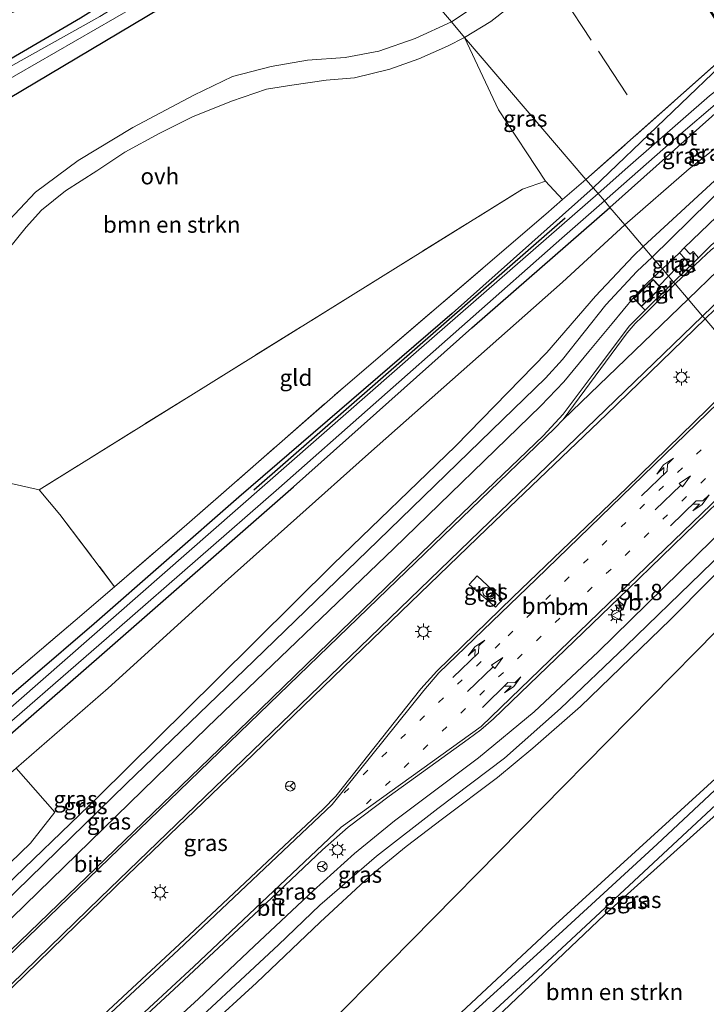
# Model space of a CAD drawing. Units: metres. Extents: x 249997 to 260010, y 477184 to 479800.
# Drawn here: x 253809 to 253914, y 477581 to 477731 of the extents above; entities that cross this region are included whole.
import ezdxf
from ezdxf.enums import TextEntityAlignment as Align

# ---------------------------------------------------------------- set-up
doc = ezdxf.new("R2010")
doc.units = ezdxf.units.M
doc.linetypes.add('IE-TERREINAFSCHEIDING', pattern=[10, 8, -2])
doc.linetypes.add('VW-1-3_STREEP', pattern=[4, 1, -3])
doc.layers.get('0').update_dxf_attribs({"lineweight": 25})
for name, color, linetype, lineweight in [('B-ME-AM-KILOMETR-S-B1', 7, 'Continuous', 18), ('B-ME-GR-BOMENSTRUIKEN-GV-B6', 93, 'Continuous', 18), ('B-ME-GW-KRUINLIJN-L-B1', 93, 'Continuous', 18), ('B-ME-GW-TEENLIJN-L-B1', 93, 'Continuous', 18), ('B-ME-IE-GRASLAND-GV-B6', 93, 'Continuous', 18), ('B-ME-IE-GRONDWERKLIJN-GROND_INGERICHT-GV-B6', 253, 'Continuous', 18), ('B-ME-IE-HULPGEOMETRIE-L-B1', 53, 'Continuous', 18), ('B-ME-IE-INRICHTINGSELEMENT-GV-B6', 253, 'Continuous', 18), ('B-ME-IE-INRICHTINGSELEMENT-S-B1', 253, 'Continuous', 18), ('B-ME-IE-MEUBILAIR_WEGMEUBILAIR-LICHTMAST-S-B1', 8, 'Continuous', 18), ('B-ME-IE-TERREINAFSCHEIDING-DOORGANG-L-B1', 8, 'IE-TERREINAFSCHEIDING-KUNSTMATIG-OPEN', 18), ('B-ME-IE-TERREINAFSCHEIDING-RASTERHEKWERK-L-B1', 8, 'IE-TERREINAFSCHEIDING', 18), ('B-ME-KG-KADASTRAAL-DAKRAND-L-B1', 13, 'Continuous', 18), ('B-ME-OG-WATER-GV-B6', 153, 'Continuous', 18), ('B-ME-VH-VERH_SOORT-BITUMEN-GV-B6', 8, 'IE-TERREINAFSCHEIDING-NATUURLIJK-HOUTWAL', 18), ('B-ME-VH-VERH_SOORT-ONVERHARD-GV-B6', 8, 'Continuous', 18), ('B-ME-VH-VERH_SOORT-TEGELS-GV-B6', 8, 'Continuous', 18), ('B-ME-VW-MARKERING-13STREEP-045-L-B1', 255, 'VW-1-3_STREEP', 18), ('B-ME-VW-MARKERING-PIJLLI750-S-B1', 7, 'Continuous', 18), ('B-ME-VW-MARKERING-PIJLRD750-S-B1', 7, 'Continuous', 18), ('B-ME-VW-MARKERING-PIJLRE750-S-B1', 7, 'Continuous', 18), ('B-ME-VW-MARKERING-STREEP-015-L-B1', 7, 'Continuous', 18), ('B-ME-VW-MEUBILAIR_WEGMEUBILAIR-RONA-S-B1', 8, 'Continuous', 18), ('B-ME-VW-MEUBILAIR_WEGMEUBILAIR-VERKEERSBORD-S-B1', 8, 'Continuous', 18)]:
    doc.layers.add(name, color=color, linetype=linetype, lineweight=lineweight)
doc.layers.add('B-ME-GR-BOMENRIJ-L-B1', color=10, linetype='Continuous')
doc.layers.add('B-ME-GW-INSTEEKWATERGANG-L-B1', color=10, linetype='Continuous')
doc.styles.add('NLCS-ISO', font='NLCS-ISO.TTF')
doc.linetypes.add('IE-TERREINAFSCHEIDING-KUNSTMATIG-OPEN', pattern='A,7,-1.5,[67,NLCS.SHX,S=0.75,R=0,X=0,Y=0],-1.5', length=10)
doc.linetypes.add('IE-TERREINAFSCHEIDING-NATUURLIJK-HOUTWAL', pattern='A,7,-1.5,[67,NLCS.SHX,S=0.75,R=45,X=0,Y=0],-1.5,7,-1.5,[70,NLCS.SHX,S=0.75,R=0,X=0,Y=0],-1.5', length=20)

# ---------------------------------------------------------------- blocks, each defined once
blk = doc.blocks.new('hecto')
for p, q in [((0, 0.625), (-0.625, 0)), ((0, -0.625), (0, 0.625)), ((-0.625, 0), (0.625, 0)), ((0.625, 0), (0, -0.625))]:
    blk.add_line(p, q)
blk = doc.blocks.new('pijll')
for p, q in [((0, 0, 0.1), (5.45, 0, 0.1)), ((5.7, 1.05, 0.1), (4, 0.75, 0.1)), ((4, 0.75, 0.1), (5.45, 0.75, 0.1)), ((5.45, 0.75, 0.1), (4.7, 0, 0.1)), ((6.2, 0.75, 0.1), (5.45, 0, 0.1)), ((7.5, 0.75, 0.1), (5.7, 1.05, 0.1)), ((7.5, 0.75, 0.1), (6.2, 0.75, 0.1))]:
    blk.add_line(p, q)
blk = doc.blocks.new('pijl')
for p, q in [((0, 0, 0.1), (5.45, 0, 0.1)), ((7.5, 0, 0.1), (5.45, 0.375, 0.1)), ((5.45, 0.375, 0.1), (5.45, -0.375, 0.1)), ((5.45, -0.375, 0.1), (7.5, 0, 0.1))]:
    blk.add_line(p, q)
blk = doc.blocks.new('pijlr')
for p, q in [((0, 0, 0.1), (5.45, 0, 0.1)), ((5.45, -0.75, 0.1), (4.7, 0, 0.1)), ((6.2, -0.75, 0.1), (5.45, 0, 0.1)), ((4, -0.75, 0.1), (5.45, -0.75, 0.1)), ((5.7, -1.05, 0.1), (4, -0.75, 0.1)), ((7.5, -0.75, 0.1), (5.7, -1.05, 0.1)), ((7.5, -0.75, 0.1), (6.2, -0.75, 0.1))]:
    blk.add_line(p, q)
blk = doc.blocks.new('dtb')
blk.add_circle((0, 0), 0.75)
blk = doc.blocks.new('lantaarnpaal')
for p, q in [((-0.75, 0), (-1.25, 0)), ((-0.88, 0.88), (-0.53, 0.53)), ((0, 0.75), (0, 1.25)), ((0.53, 0.53), (0.88, 0.88)), ((0.75, 0), (1.25, 0)), ((-0.53, -0.53), (-0.88, -0.88)), ((0, -0.75), (0, -1.25)), ((0.53, -0.53), (0.88, -0.88))]:
    blk.add_line(p, q)
blk.add_circle((0, 0), 0.75)
blk = doc.blocks.new('verkeersbord')
for p, q in [((0, 0.75), (-0.75, -0.625)), ((0.75, -0.625), (0, 0.75)), ((-0.75, -0.625), (0.75, -0.625))]:
    blk.add_line(p, q)
blk = doc.blocks.new('wegwijzer')
for q in [(-0.53, -0.53), (0, 0.75), (0.53, -0.53)]:
    blk.add_line((0, 0), q)
blk.add_circle((0, 0), 0.75)

msp = doc.modelspace()

# ---------------------------------------------------------------- linework, layer by layer
at = {"layer": 'B-ME-GR-BOMENRIJ-L-B1'}
msp.add_line((253844.484, 477659.441, 21.571), (253892.079, 477701.019, 21.691), dxfattribs=at)
at = {"layer": 'B-ME-GR-BOMENSTRUIKEN-GV-B6'}
for points in [[(253874.694, 477730.965, 22.422), (253858.625, 477749.78, 21.922), (253865.417, 477753.946, 21.938), (253869.711, 477756.601, 22.085), (253874.082, 477758.475, 22.166), (253880.766, 477760.19, 22.334), (253881.579, 477761.19, 22.358), (253882.143, 477761.222, 22.416), (253882.851, 477760.973, 22.443), (253883.022, 477760.528, 22.452), (253883.991, 477758.359, 22.449), (253884.882, 477755.671, 22.44), (253885.834, 477752.253, 22.47), (253886.016, 477748.882, 22.464), (253885.351, 477744.166, 22.422), (253884.456, 477741.608, 22.422), (253883.46, 477739.259, 22.473), (253881.613, 477737.014, 22.503), (253879.568, 477734.781, 22.461), (253877.414, 477732.758, 22.428), (253874.694, 477730.965, 22.422)], [(253709.731, 477555.111, 22.042), (253699.539, 477597.447, 22), (253689.898, 477640.355, 21.682), (253687.927, 477650.635, 22.003), (253739.097, 477679.875, 21.922), (253764.61, 477694.068, 21.922), (253838.555, 477738.105, 21.922), (253858.625, 477749.78, 21.922), (253874.694, 477730.965, 22.422)], [(253874.694, 477730.965, 22.422), (253869.119, 477728.427, 22.366), (253863.596, 477726.506, 22.318), (253858.42, 477725.543, 22.351), (253852.706, 477725.118, 22.381), (253847.114, 477724.158, 22.345), (253841.198, 477722.612, 22.342), (253835.314, 477719.771, 22.399), (253825.952, 477714.829, 22.45), (253817.596, 477709.788, 22.345), (253811.079, 477704.95, 22.324), (253806.303, 477699.837, 22.348)], [(253806.92, 477696.153, 22.399), (253809.68, 477699.581, 22.378), (253812.035, 477702.197, 22.327), (253815.66, 477705.147, 22.333), (253820.454, 477708.188, 22.378), (253824.765, 477711.054, 22.399), (253830.008, 477713.907, 22.459), (253835.102, 477716.472, 22.468), (253841.084, 477718.844, 22.42), (253846.39, 477720.703, 22.387), (253850.267, 477721.281, 22.372), (253855.559, 477722.069, 22.411), (253859.882, 477722.43, 22.423), (253865.268, 477723.727, 22.423), (253869.681, 477725.351, 22.441), (253874.103, 477727.261, 22.525), (253876.706, 477728.609, 22.587), (253881.909, 477717.532, 22.534), (253889.05, 477706.633, 22.303), (253885.56, 477705.411, 22.192), (253811.666, 477659.447, 22.273)], [(253811.666, 477659.447, 22.273), (253807.374, 477660.371, 22.288)], [(253837.088, 477576.922, 26.449), (253844.888, 477584.062, 26.212), (253854.619, 477593.296, 25.849), (253862.086, 477600.248, 25.684), (253867.764, 477604.863, 25.51), (253873.331, 477609.101, 25.372), (253881.757, 477615.442, 25.141), (253887.154, 477619.94, 25.066), (253894.397, 477626.274, 24.844), (253908.202, 477639.594, 24.481), (253925.961, 477657.537, 24.1), (253929.88, 477653.277, 22.195), (253918.554, 477641.283, 22.276), (253851.942, 477573.602, 22.303)], [(253811.328, 477534.321, 22.318), (253814.095, 477536.186, 22.336), (253816.893, 477539.17, 22.303), (253851.942, 477573.602, 22.303), (253918.554, 477641.283, 22.276), (253929.88, 477653.277, 22.195), (253944.113, 477642.008, 21.964), (253918.459, 477618.372, 22.036), (253890.018, 477592.454, 21.919), (253856.256, 477560.924, 21.967), (253855.243, 477559.456, 21.961), (253854.457, 477557.793, 21.952), (253854.265, 477556.566, 21.964), (253853.988, 477554.952, 21.964), (253854.037, 477553.327, 21.967), (253854.888, 477551.456, 21.985), (253855.73, 477550.194, 21.979), (253856.88, 477549.046, 21.976), (253858.321, 477548.179, 21.979), (253858.651, 477546.299, 22.069), (253843.86, 477542.854, 22.09), (253824.304, 477537.538, 22.174), (253813.576, 477534.919, 22.318), (253811.328, 477534.321, 22.318)], [(253930.72, 477570.712, 22.291), (253911.132, 477564.986, 22.261), (253878.537, 477555.936, 21.997), (253862.936, 477551.852, 22.12), (253861.634, 477551.799, 22.177), (253860.205, 477552.309, 22.231), (253859.075, 477553.507, 22.216), (253858.438, 477555.175, 22.132), (253858.552, 477556.577, 22.048), (253859.368, 477558.121, 21.94), (253860.742, 477559.554, 21.91), (253877.461, 477574.794, 21.871), (253898.1, 477594.461, 21.832), (253925.841, 477619.37, 21.994), (253946.679, 477638.611, 21.979), (253949.332, 477635.927, 22.072), (253952.121, 477632.843, 22.072), (253954.173, 477629.92, 22.099), (253956.54, 477625.719, 22.167), (253930.72, 477570.712, 22.291)], [(253808.136, 477616.882, 22.423), (253814.069, 477610.15, 25.414), (253810.323, 477605.416, 25.867), (253804.084, 477599.359, 26.047), (253782.856, 477579.333, 26.536)]]:
    msp.add_polyline3d(points, dxfattribs=at)
at = {"layer": 'B-ME-GW-INSTEEKWATERGANG-L-B1'}
for points in [[(253898.928, 477702.59, 21.787), (253919.716, 477721.132, 21.806), (253921.212, 477722.326, 22.043), (253922.526, 477723.263, 22.616), (253923.578, 477724.045, 23.057), (253923.984, 477725.352, 23.213), (253923.061, 477726.595, 23.186), (253908.511, 477748.044, 22.796), (253896.13, 477766.769, 22.448), (253896.271, 477768.033, 22.445), (253896.142, 477769.203, 22.445), (253895.084, 477770.718, 22.448), (253892.603, 477770.758, 22.46), (253886.17, 477766.888, 22.478), (253885.491, 477766.123, 22.484), (253885.528, 477764.893, 22.538), (253886.802, 477764.107, 22.538), (253892.275, 477766.573, 22.352), (253918.258, 477726.622, 22.391), (253896.364, 477705.592, 21.757)], [(253687.927, 477650.635, 22.003), (253739.097, 477679.875, 21.922), (253764.61, 477694.068, 21.922), (253838.555, 477738.105, 21.922), (253858.625, 477749.78, 21.922)], [(253841.421, 477746.245, 22.228), (253817.973, 477731.535, 22.339), (253794.476, 477717.818, 22.255), (253780.139, 477709.418, 22.234), (253756.612, 477696.098, 22.162), (253733.039, 477682.547, 22.171), (253720.144, 477674.681, 22.18)], [(253896.364, 477705.592, 21.757), (253874.817, 477686.366, 21.907), (253842.206, 477658.321, 21.727), (253820.077, 477638.91, 21.613), (253800.521, 477622.196, 21.772), (253767.021, 477592.986, 21.826), (253731.582, 477562.91, 21.919)], [(253526.996, 477550.824, 21.19), (253541.978, 477547.195, 21.208), (253572.035, 477539.881, 21.229), (253599.069, 477533.341, 21.343), (253603.876, 477532.429, 21.34), (253606.959, 477532.212, 21.343), (253612.669, 477531.907, 21.346), (253645.238, 477531.913, 21.715), (253668.854, 477532.374, 21.769), (253694.87, 477533.829, 21.925), (253699.808, 477534.226, 22.06), (253703.475, 477534.857, 22.144), (253707.212, 477535.772, 22.186), (253709.618, 477537.182, 22.318), (253712.451, 477539.212, 22.387), (253721.707, 477546.907, 22.378), (253732.748, 477556.879, 22.255), (253748.837, 477570.502, 22.213), (253772.199, 477591.053, 22.234), (253799.588, 477615.408, 22.09), (253821.23, 477634.242, 22.108), (253850.518, 477659.901, 21.994), (253877.804, 477684.189, 21.871), (253898.928, 477702.59, 21.787)], [(253947.782, 477645.389, 21.992), (253944.113, 477642.008, 21.964), (253918.459, 477618.372, 22.036), (253890.018, 477592.454, 21.919), (253856.256, 477560.924, 21.967), (253855.243, 477559.456, 21.961), (253854.457, 477557.793, 21.952), (253854.265, 477556.566, 21.964), (253853.988, 477554.952, 21.964), (253854.037, 477553.327, 21.967), (253854.888, 477551.456, 21.985), (253855.73, 477550.194, 21.979), (253856.88, 477549.046, 21.976), (253858.321, 477548.179, 21.979), (253859.638, 477547.85, 21.985), (253861.441, 477547.773, 21.985), (253865.172, 477548.231, 21.964), (253890.71, 477554.929, 22.006), (253921.932, 477563.621, 21.982), (253928.2, 477565.344, 21.982)], [(253930.72, 477570.712, 22.291), (253911.132, 477564.986, 22.261), (253878.537, 477555.936, 21.997), (253862.936, 477551.852, 22.12), (253861.634, 477551.799, 22.177), (253860.205, 477552.309, 22.231), (253859.075, 477553.507, 22.216), (253858.438, 477555.175, 22.132), (253858.552, 477556.577, 22.048), (253859.368, 477558.121, 21.94), (253860.742, 477559.554, 21.91), (253877.461, 477574.794, 21.871), (253898.1, 477594.461, 21.832), (253925.841, 477619.37, 21.994), (253946.679, 477638.611, 21.979), (253950.532, 477642.169, 22.086)]]:
    msp.add_polyline3d(points, dxfattribs=at)
at = {"layer": 'B-ME-GW-KRUINLIJN-L-B1'}
for points in [[(253904.018, 477696.63, 23.89), (253916.232, 477707.893, 23.633), (253926.233, 477717.952, 23.465), (253927.072, 477719.333, 23.453), (253927.139, 477720.312, 23.411), (253926.819, 477721.247, 23.318), (253923.984, 477725.352, 23.213)], [(253733.134, 477525.517, 28.298), (253732.443, 477526.192, 28.366), (253732.091, 477526.854, 28.372), (253732.15, 477527.668, 28.372), (253732.522, 477528.276, 28.372), (253735.33, 477530.575, 28.258), (253754.99, 477549.069, 27.556), (253769.68, 477563.047, 27.292), (253787.846, 477580.642, 26.869), (253805.048, 477597.423, 26.377), (253820.752, 477612.548, 25.99), (253838.745, 477630.355, 25.528), (253856.611, 477648.076, 25.084), (253875.293, 477666.104, 24.7), (253889.281, 477680.413, 24.307), (253896.709, 477689.019, 24.1), (253902.549, 477695.218, 23.89), (253904.018, 477696.63, 23.89)]]:
    msp.add_polyline3d(points, dxfattribs=at)
at = {"layer": 'B-ME-GW-TEENLIJN-L-B1'}
for points in [[(253901.206, 477699.923, 21.784), (253911.03, 477708.483, 21.77), (253916.814, 477713.063, 21.779), (253921.432, 477716.948, 21.884), (253921.587, 477717.824, 21.911), (253919.716, 477721.132, 21.806)], [(253808.136, 477616.882, 22.423), (253822.206, 477629.123, 22.285), (253840.097, 477645.373, 22.123), (253862.006, 477664.947, 22.033), (253891.669, 477691.19, 21.97), (253901.206, 477699.923, 21.784)], [(253811.328, 477534.321, 22.318), (253814.095, 477536.186, 22.336), (253816.893, 477539.17, 22.303), (253851.942, 477573.602, 22.303), (253918.554, 477641.283, 22.276), (253929.88, 477653.277, 22.195), (253935.853, 477659.355, 22.21)]]:
    msp.add_polyline3d(points, dxfattribs=at)
at = {"layer": 'B-ME-IE-GRASLAND-GV-B6'}
for points in [[(253897.117, 477704.71, 20.971), (253896.364, 477705.592, 21.757), (253918.258, 477726.622, 22.391), (253892.275, 477766.573, 22.352), (253886.802, 477764.107, 22.538), (253887.764, 477765.186, 21.359), (253888.293, 477765.243, 21.359), (253889.504, 477765.772, 21.359), (253893.161, 477767.784, 21.359), (253894.332, 477766.707, 22.007), (253917.211, 477730.136, 22.166), (253918.984, 477727.163, 22.181), (253919.9, 477724.159, 20.966), (253914.149, 477719.656, 20.966), (253901.681, 477708.748, 20.966), (253897.117, 477704.71, 20.971)], [(253895.261, 477706.883, 22.216), (253876.706, 477728.609, 22.587), (253880.695, 477731.045, 22.575), (253883.251, 477733.02, 22.578), (253885.196, 477735.16, 22.575), (253886.865, 477737.909, 22.605), (253888.094, 477739.91, 22.596), (253889.207, 477743.391, 22.485), (253889.85, 477746.836, 22.464), (253889.583, 477749.941, 22.512), (253888.901, 477753.25, 22.509), (253887.867, 477757.848, 22.494), (253885.704, 477763.23, 22.512), (253892.276, 477766.263, 22.472), (253897.97, 477757.621, 22.514), (253904.998, 477746.722, 22.523), (253917.889, 477726.98, 22.544), (253895.261, 477706.883, 22.216)], [(253892.275, 477766.573, 22.352), (253918.258, 477726.622, 22.391), (253896.364, 477705.592, 21.757), (253895.261, 477706.883, 22.216), (253917.889, 477726.98, 22.544), (253904.998, 477746.722, 22.523)], [(253908.511, 477748.044, 22.796), (253923.061, 477726.595, 23.186), (253923.984, 477725.352, 23.213), (253923.578, 477724.045, 23.057), (253922.526, 477723.263, 22.616), (253921.212, 477722.326, 22.043), (253919.716, 477721.132, 21.806), (253898.928, 477702.59, 21.787), (253898.069, 477703.595, 20.965), (253908.704, 477712.92, 20.963), (253916.087, 477719.282, 20.969), (253920.637, 477723.24, 20.969), (253919.9, 477724.159, 20.966), (253918.984, 477727.163, 22.181), (253917.211, 477730.136, 22.166), (253894.332, 477766.707, 22.007)], [(253664.539, 477638.582, 20.755), (253728.746, 477677.456, 20.755), (253757.698, 477694.157, 20.755), (253793.094, 477714.232, 20.755), (253826.213, 477733.268, 20.755), (253852.299, 477749.439, 20.755), (253857.6, 477750.981, 22.298), (253858.625, 477749.78, 21.922)], [(253858.625, 477749.78, 21.922), (253838.555, 477738.105, 21.922), (253764.61, 477694.068, 21.922), (253739.097, 477679.875, 21.922), (253687.927, 477650.635, 22.003)], [(253911.448, 477749.991, 22.857), (253923.77, 477729.515, 23.304), (253927.474, 477723.291, 23.355), (253928.737, 477721.392, 23.439), (253929.252, 477720.377, 23.532), (253929.382, 477719.578, 23.553), (253929.362, 477718.915, 23.562), (253929.101, 477718.307, 23.565), (253925.219, 477714.311, 23.583), (253916.93, 477706.377, 23.769), (253905.39, 477695.024, 23.93)], [(253720.144, 477674.681, 22.18), (253733.039, 477682.547, 22.171), (253756.612, 477696.098, 22.162), (253780.139, 477709.418, 22.234), (253794.476, 477717.818, 22.255), (253817.973, 477731.535, 22.339), (253841.421, 477746.245, 22.228), (253847.149, 477747.941, 20.596), (253820.921, 477731.783, 20.629), (253793.44, 477716.47, 20.629), (253763.227, 477698.395, 20.629), (253721.862, 477674.243, 20.629), (253671.695, 477644.27, 20.782)], [(253905.39, 477695.024, 23.93), (253904.018, 477696.63, 23.89), (253916.232, 477707.893, 23.633), (253926.233, 477717.952, 23.465), (253927.072, 477719.333, 23.453), (253927.139, 477720.312, 23.411), (253926.819, 477721.247, 23.318), (253923.984, 477725.352, 23.213), (253923.061, 477726.595, 23.186), (253908.511, 477748.044, 22.796)], [(253841.421, 477746.245, 22.228), (253817.973, 477731.535, 22.339), (253794.476, 477717.818, 22.255), (253780.139, 477709.418, 22.234), (253756.612, 477696.098, 22.162), (253733.039, 477682.547, 22.171), (253720.144, 477674.681, 22.18), (253712.501, 477682.45, 22.361), (253744.17, 477701.729, 22.4), (253761.412, 477712.301, 22.436), (253767.906, 477715.5, 22.475), (253785.282, 477722.857, 22.418), (253800.498, 477729.179, 22.346), (253809.639, 477733.336, 22.34), (253816.558, 477737.154, 22.358), (253822.447, 477740.691, 22.331), (253841.421, 477746.245, 22.228)], [(253889.05, 477706.633, 22.303), (253881.909, 477717.532, 22.534), (253876.706, 477728.609, 22.587), (253895.261, 477706.883, 22.216), (253891.69, 477703.802, 22.15), (253889.05, 477706.633, 22.303)], [(253904.018, 477696.63, 23.89), (253901.206, 477699.923, 21.784), (253911.03, 477708.483, 21.77), (253916.814, 477713.063, 21.779), (253921.432, 477716.948, 21.884), (253921.587, 477717.824, 21.911), (253919.716, 477721.132, 21.806), (253921.212, 477722.326, 22.043), (253922.526, 477723.263, 22.616), (253923.578, 477724.045, 23.057), (253923.984, 477725.352, 23.213), (253926.819, 477721.247, 23.318), (253927.139, 477720.312, 23.411), (253927.072, 477719.333, 23.453), (253926.233, 477717.952, 23.465), (253916.232, 477707.893, 23.633), (253904.018, 477696.63, 23.89)], [(253901.206, 477699.923, 21.784), (253898.928, 477702.59, 21.787), (253919.716, 477721.132, 21.806), (253921.587, 477717.824, 21.911), (253921.432, 477716.948, 21.884), (253916.814, 477713.063, 21.779), (253911.03, 477708.483, 21.77), (253901.206, 477699.923, 21.784)], [(253910.296, 477696.413, 23.907), (253930.153, 477715.507, 23.583), (253932.399, 477715.975, 23.607), (253934.404, 477714.66, 23.724), (253934.956, 477714.298, 23.724), (253935.964, 477713.115, 23.703), (253933.598, 477711.151, 23.742), (253930.306, 477708.637, 23.76), (253925.431, 477705.047, 23.751), (253920.807, 477701.681, 23.784), (253916.959, 477698.817, 23.859), (253914.473, 477696.889, 23.919), (253912.461, 477694.885, 24.027), (253911.669, 477695.853, 24.093), (253911.177, 477695.469, 24.03), (253910.296, 477696.413, 23.907)], [(253920.068, 477677.838, 24.43), (253913.483, 477685.548, 24.31), (253938.6, 477709.856, 23.799), (253942.498, 477706.122, 23.979), (253945.793, 477702.636, 23.874), (253920.068, 477677.838, 24.43)], [(253891.69, 477703.802, 22.15), (253895.261, 477706.883, 22.216), (253896.364, 477705.592, 21.757), (253874.817, 477686.366, 21.907), (253842.206, 477658.321, 21.727), (253820.077, 477638.91, 21.613), (253800.521, 477622.196, 21.772), (253767.021, 477592.986, 21.826), (253731.582, 477562.91, 21.919)], [(253897.117, 477704.71, 20.971), (253870.137, 477681.171, 20.938), (253842.011, 477656.573, 20.977), (253800.657, 477620.354, 20.905), (253731.475, 477561.231, 20.857)], [(253731.582, 477562.91, 21.919), (253767.021, 477592.986, 21.826), (253800.521, 477622.196, 21.772), (253820.077, 477638.91, 21.613), (253842.206, 477658.321, 21.727), (253874.817, 477686.366, 21.907), (253896.364, 477705.592, 21.757), (253897.117, 477704.71, 20.971)], [(253726.32, 477554.213, 20.701), (253800.387, 477618.003, 20.86), (253823.533, 477638.062, 20.992), (253848.282, 477659.7, 20.956), (253891.578, 477697.882, 20.965), (253898.069, 477703.595, 20.965), (253898.928, 477702.59, 21.787)], [(253732.893, 477566.716, 21.991), (253764.859, 477594.289, 21.907), (253797.194, 477622.474, 21.985), (253817.182, 477639.431, 21.847), (253823.182, 477644.603, 21.931), (253834.231, 477654.128, 21.835), (253858.113, 477675.027, 22.093), (253889.103, 477701.57, 22.066), (253891.69, 477703.802, 22.15)], [(253748.837, 477570.502, 22.213), (253772.199, 477591.053, 22.234), (253799.588, 477615.408, 22.09), (253821.23, 477634.242, 22.108), (253850.518, 477659.901, 21.994), (253877.804, 477684.189, 21.871), (253898.928, 477702.59, 21.787), (253901.206, 477699.923, 21.784)], [(253898.928, 477702.59, 21.787), (253877.804, 477684.189, 21.871), (253850.518, 477659.901, 21.994), (253821.23, 477634.242, 22.108), (253799.588, 477615.408, 22.09), (253772.199, 477591.053, 22.234), (253748.837, 477570.502, 22.213)], [(253901.206, 477699.923, 21.784), (253891.669, 477691.19, 21.97), (253862.006, 477664.947, 22.033), (253840.097, 477645.373, 22.123), (253822.206, 477629.123, 22.285), (253808.136, 477616.882, 22.423), (253780.461, 477592.737, 22.426), (253760.583, 477574.433, 22.261)], [(253782.856, 477579.333, 26.536), (253804.084, 477599.359, 26.047), (253810.323, 477605.416, 25.867), (253814.069, 477610.15, 25.414), (253808.136, 477616.882, 22.423), (253822.206, 477629.123, 22.285), (253840.097, 477645.373, 22.123), (253862.006, 477664.947, 22.033), (253891.669, 477691.19, 21.97), (253901.206, 477699.923, 21.784), (253904.018, 477696.63, 23.89)], [(253787.846, 477580.642, 26.869), (253805.048, 477597.423, 26.377), (253820.752, 477612.548, 25.99), (253838.745, 477630.355, 25.528), (253856.611, 477648.076, 25.084), (253875.293, 477666.104, 24.7), (253889.281, 477680.413, 24.307), (253896.709, 477689.019, 24.1), (253902.549, 477695.218, 23.89), (253904.018, 477696.63, 23.89), (253905.39, 477695.024, 23.93)], [(253904.018, 477696.63, 23.89), (253902.549, 477695.218, 23.89), (253896.709, 477689.019, 24.1), (253889.281, 477680.413, 24.307), (253875.293, 477666.104, 24.7), (253856.611, 477648.076, 25.084), (253838.745, 477630.355, 25.528), (253820.752, 477612.548, 25.99), (253805.048, 477597.423, 26.377), (253787.846, 477580.642, 26.869)], [(253907.89, 477692.096, 24.241), (253906.951, 477693.196, 23.996), (253909.536, 477695.682, 23.996), (253910.417, 477694.768, 24.015), (253907.89, 477692.096, 24.241)], [(253905.39, 477695.024, 23.93), (253903.044, 477692.799, 23.987), (253898.289, 477687.704, 24.098), (253891.647, 477679.339, 24.29), (253889.057, 477676.474, 24.377), (253882.529, 477670.169, 24.551), (253863.493, 477651.669, 24.989), (253844.467, 477633.265, 25.406), (253824.942, 477614.469, 25.904), (253805.987, 477595.981, 26.381), (253789.551, 477580.278, 26.72)], [(253776.884, 477564.484, 27.179), (253805.414, 477592.05, 26.438), (253837.409, 477623.148, 25.673), (253865.861, 477650.434, 25.016), (253888.354, 477672.288, 24.455), (253891.869, 477675.959, 24.377), (253895.694, 477680.582, 24.29), (253899.269, 477684.875, 24.206), (253902.635, 477688.946, 24.098), (253904.706, 477691.12, 24.074), (253906.951, 477693.196, 23.996), (253907.89, 477692.096, 24.241)], [(253907.89, 477692.096, 24.241), (253906.445, 477690.623, 24.268), (253905.534, 477691.582, 24.175), (253902.564, 477688.675, 24.175), (253903.759, 477687.451, 24.175), (253904.317, 477686.875, 24.158), (253903.608, 477686.169, 24.158), (253901.92, 477684.521, 24.239), (253896.675, 477677.502, 24.413), (253891.783, 477670.981, 24.629), (253888.716, 477667.688, 24.698), (253875.103, 477654.616, 25.043), (253842.057, 477622.581, 25.829), (253808.727, 477590.419, 26.651), (253780.528, 477563.151, 27.326)], [(253801.696, 477577.732, 26.954), (253825.167, 477600.518, 26.387), (253844.438, 477618.982, 25.922), (253859.677, 477633.755, 25.58), (253880.098, 477653.45, 25.088), (253898.385, 477670.939, 24.683), (253913.483, 477685.548, 24.31), (253920.068, 477677.838, 24.43)], [(253920.068, 477677.838, 24.43), (253901.497, 477659.709, 24.815), (253884.095, 477643.009, 25.268), (253872.461, 477631.675, 25.544), (253870.005, 477628.974, 25.562), (253857.009, 477612.574, 25.865), (253855.093, 477610.583, 25.889), (253834.567, 477591.316, 26.471), (253811.337, 477569.697, 27.092)], [(253813.687, 477565.825, 27.155), (253832.305, 477583.075, 26.639), (253844.411, 477594.412, 26.165), (253854.99, 477604.373, 25.844), (253858.898, 477607.865, 25.709), (253865.155, 477612.561, 25.556), (253877.231, 477621.299, 25.31), (253879.178, 477622.749, 25.274), (253881.118, 477624.43, 25.229), (253901.711, 477644.222, 24.761), (253927.455, 477669.188, 24.134)], [(253927.455, 477669.188, 24.134), (253929.794, 477666.449, 23.96), (253914.563, 477651.713, 24.26), (253897.143, 477634.641, 24.677), (253887.341, 477625.494, 24.971), (253878.851, 477618.468, 25.145), (253866.006, 477608.816, 25.478), (253859.846, 477603.823, 25.658), (253853.524, 477598.114, 25.841), (253844.513, 477589.645, 26.126), (253836.021, 477581.574, 26.396), (253824.718, 477571.229, 26.735)], [(253831.491, 477574.241, 26.528), (253848.229, 477589.866, 25.982), (253854.569, 477595.933, 25.823), (253863.227, 477603.434, 25.541), (253872.594, 477610.71, 25.307), (253882.809, 477618.377, 25.031), (253891.349, 477625.996, 24.863), (253901.403, 477635.582, 24.596), (253912.861, 477646.683, 24.302), (253931.343, 477664.635, 23.939), (253932.276, 477663.543, 23.986)], [(253932.276, 477663.543, 23.986), (253925.961, 477657.537, 24.1), (253908.202, 477639.594, 24.481), (253894.397, 477626.274, 24.844), (253887.154, 477619.94, 25.066), (253881.757, 477615.442, 25.141), (253873.331, 477609.101, 25.372), (253867.764, 477604.863, 25.51), (253862.086, 477600.248, 25.684), (253854.619, 477593.296, 25.849), (253844.888, 477584.062, 26.212), (253837.088, 477576.922, 26.449)], [(253881.41, 477641.485, 25.372), (253882.515, 477642.674, 25.372), (253878.624, 477646.295, 25.357), (253877.396, 477644.964, 25.336), (253881.41, 477641.485, 25.372)], [(253856.256, 477560.924, 21.967), (253890.018, 477592.454, 21.919), (253918.459, 477618.372, 22.036), (253944.113, 477642.008, 21.964), (253947.782, 477645.389, 21.992), (253948.656, 477644.365, 21.175), (253935.636, 477632.447, 21.175), (253922.158, 477620.232, 21.175), (253906.132, 477605.242, 21.175), (253891.086, 477591.448, 21.175), (253872.816, 477574.821, 21.175)], [(253860.12, 477560.408, 20.983), (253887.119, 477585.208, 20.983), (253915.862, 477611.957, 20.983), (253949.68, 477643.167, 21.082), (253950.532, 477642.169, 22.086), (253946.679, 477638.611, 21.979), (253925.841, 477619.37, 21.994), (253898.1, 477594.461, 21.832), (253877.461, 477574.794, 21.871)]]:
    msp.add_polyline3d(points, dxfattribs=at)
at = {"layer": 'B-ME-IE-GRONDWERKLIJN-GROND_INGERICHT-GV-B6'}
for points in [[(253811.666, 477659.447, 22.273), (253885.56, 477705.411, 22.192), (253889.05, 477706.633, 22.303), (253891.69, 477703.802, 22.15), (253889.103, 477701.57, 22.066), (253858.113, 477675.027, 22.093), (253834.231, 477654.128, 21.835), (253823.182, 477644.603, 21.931), (253814.829, 477655.654, 22.246), (253811.666, 477659.447, 22.273)], [(253730.404, 477572.929, 22.405), (253717.925, 477605.037, 22.198), (253735.968, 477615.116, 22.246), (253738.583, 477616.397, 22.246), (253765.567, 477630.804, 22.42), (253768.21, 477627.695, 22.456), (253776.47, 477634.673, 22.306), (253783.356, 477640.49, 22.306), (253802.563, 477656.685, 22.306), (253804.158, 477657.612, 22.306), (253807.374, 477660.371, 22.288), (253811.666, 477659.447, 22.273)], [(253811.666, 477659.447, 22.273), (253814.829, 477655.654, 22.246), (253823.182, 477644.603, 21.931), (253817.182, 477639.431, 21.847), (253797.194, 477622.474, 21.985), (253764.859, 477594.289, 21.907), (253732.893, 477566.716, 21.991)]]:
    msp.add_polyline3d(points, dxfattribs=at)
at = {"layer": 'B-ME-IE-HULPGEOMETRIE-L-B1'}
msp.add_polyline3d([(253920.068, 477677.838, 24.43), (253913.483, 477685.548, 24.31), (253913.097, 477686, 24.322), (253910.887, 477688.589, 24.232), (253908.901, 477690.914, 24.148), (253908.656, 477691.2, 24.059), (253907.89, 477692.096, 24.241), (253906.951, 477693.196, 23.996), (253905.39, 477695.024, 23.93), (253904.018, 477696.63, 23.89), (253901.206, 477699.923, 21.784), (253898.928, 477702.59, 21.787), (253898.069, 477703.595, 20.965), (253897.117, 477704.71, 20.971), (253896.364, 477705.592, 21.757), (253895.261, 477706.883, 22.216), (253876.706, 477728.609, 22.587), (253874.694, 477730.965, 22.422), (253858.625, 477749.78, 21.922)], dxfattribs=at)
at = {"layer": 'B-ME-IE-INRICHTINGSELEMENT-GV-B6'}
msp.add_polyline3d([(253903.759, 477687.451, 24.175), (253902.564, 477688.675, 24.175), (253905.534, 477691.582, 24.175), (253906.445, 477690.623, 24.268), (253906.728, 477690.325, 24.175), (253903.759, 477687.451, 24.175)], dxfattribs=at)
at = {"layer": 'B-ME-IE-TERREINAFSCHEIDING-DOORGANG-L-B1'}
msp.add_line((253811.666, 477659.447, 22.273), (253814.829, 477655.654, 22.246), dxfattribs=at)
at = {"layer": 'B-ME-IE-TERREINAFSCHEIDING-RASTERHEKWERK-L-B1'}
for p, q in [((253901.582, 477719.831, 22.616), (253888.825, 477739.125, 22.634)), ((253807.374, 477660.371, 22.288), (253811.666, 477659.447, 22.273)), ((253814.829, 477655.654, 22.246), (253823.182, 477644.603, 21.931))]:
    msp.add_line(p, q, dxfattribs=at)
for points in [[(253895.261, 477706.883, 22.216), (253917.889, 477726.98, 22.544), (253904.998, 477746.722, 22.523), (253897.97, 477757.621, 22.514), (253892.276, 477766.263, 22.472), (253885.704, 477763.23, 22.512)], [(253529.137, 477555.553, 21.322), (253532.678, 477554.705, 21.259), (253569.055, 477545.999, 21.364), (253604.139, 477537.887, 21.415), (253652.489, 477538.037, 21.538), (253703.558, 477541.652, 21.988), (253732.893, 477566.716, 21.991), (253764.859, 477594.289, 21.907), (253797.194, 477622.474, 21.985), (253817.182, 477639.431, 21.847), (253823.182, 477644.603, 21.931), (253834.231, 477654.128, 21.835), (253858.113, 477675.027, 22.093), (253889.103, 477701.57, 22.066), (253891.69, 477703.802, 22.15), (253895.261, 477706.883, 22.216)], [(253891.69, 477703.802, 22.15), (253889.05, 477706.633, 22.303), (253885.56, 477705.411, 22.192), (253811.666, 477659.447, 22.273)]]:
    msp.add_polyline3d(points, dxfattribs=at)
at = {"layer": 'B-ME-KG-KADASTRAAL-DAKRAND-L-B1'}
msp.add_polyline3d([(253905.533, 477691.511, 26.581), (253902.635, 477688.674, 26.599), (253903.76, 477687.522, 26.608), (253906.658, 477690.326, 26.59), (253905.533, 477691.511, 26.581)], dxfattribs=at)
at = {"layer": 'B-ME-OG-WATER-GV-B6'}
for points in [[(253847.149, 477747.941, 20.596), (253852.299, 477749.439, 20.755), (253826.213, 477733.268, 20.755), (253793.094, 477714.232, 20.755), (253757.698, 477694.157, 20.755), (253728.746, 477677.456, 20.755), (253664.539, 477638.582, 20.755), (253629.769, 477616.748, 20.755), (253593.04, 477594.708, 20.755), (253592.199, 477594.396, 20.755), (253591.849, 477594.774, 20.755), (253591.938, 477595.241, 20.755), (253593.844, 477596.504, 20.755), (253617.465, 477610.821, 20.755), (253639.763, 477624.633, 20.833), (253671.695, 477644.27, 20.782), (253721.862, 477674.243, 20.629), (253763.227, 477698.395, 20.629), (253793.44, 477716.47, 20.629), (253820.921, 477731.783, 20.629), (253847.149, 477747.941, 20.596)], [(253898.069, 477703.595, 20.965), (253897.117, 477704.71, 20.971), (253901.681, 477708.748, 20.966), (253914.149, 477719.656, 20.966), (253919.9, 477724.159, 20.966), (253920.637, 477723.24, 20.969), (253916.087, 477719.282, 20.969), (253908.704, 477712.92, 20.963), (253898.069, 477703.595, 20.965)], [(253731.475, 477561.231, 20.857), (253800.657, 477620.354, 20.905), (253842.011, 477656.573, 20.977), (253870.137, 477681.171, 20.938), (253897.117, 477704.71, 20.971), (253898.069, 477703.595, 20.965)], [(253898.069, 477703.595, 20.965), (253891.578, 477697.882, 20.965), (253848.282, 477659.7, 20.956), (253823.533, 477638.062, 20.992), (253800.387, 477618.003, 20.86), (253726.32, 477554.213, 20.701)], [(253872.816, 477574.821, 21.175), (253891.086, 477591.448, 21.175), (253906.132, 477605.242, 21.175), (253922.158, 477620.232, 21.175), (253935.636, 477632.447, 21.175), (253948.656, 477644.365, 21.175), (253949.68, 477643.167, 21.082), (253915.862, 477611.957, 20.983), (253887.119, 477585.208, 20.983), (253860.12, 477560.408, 20.983)]]:
    msp.add_polyline3d(points, dxfattribs=at)
at = {"layer": 'B-ME-VH-VERH_SOORT-BITUMEN-GV-B6'}
for points in [[(253930.153, 477715.507, 23.583), (253910.296, 477696.413, 23.907), (253909.536, 477695.682, 23.996), (253906.951, 477693.196, 23.996), (253905.39, 477695.024, 23.93), (253916.93, 477706.377, 23.769)], [(253938.6, 477709.856, 23.799), (253913.483, 477685.548, 24.31), (253913.097, 477686, 24.322), (253910.887, 477688.589, 24.232), (253908.901, 477690.914, 24.148), (253908.656, 477691.2, 24.059), (253912.461, 477694.885, 24.027), (253914.473, 477696.889, 23.919)], [(253789.551, 477580.278, 26.72), (253805.987, 477595.981, 26.381), (253824.942, 477614.469, 25.904), (253844.467, 477633.265, 25.406), (253863.493, 477651.669, 24.989), (253882.529, 477670.169, 24.551), (253889.057, 477676.474, 24.377), (253891.647, 477679.339, 24.29), (253898.289, 477687.704, 24.098), (253903.044, 477692.799, 23.987), (253905.39, 477695.024, 23.93), (253906.951, 477693.196, 23.996), (253904.706, 477691.12, 24.074), (253902.635, 477688.946, 24.098), (253899.269, 477684.875, 24.206), (253895.694, 477680.582, 24.29), (253891.869, 477675.959, 24.377), (253888.354, 477672.288, 24.455), (253865.861, 477650.434, 25.016), (253837.409, 477623.148, 25.673), (253805.414, 477592.05, 26.438), (253776.884, 477564.484, 27.179)], [(253780.528, 477563.151, 27.326), (253808.727, 477590.419, 26.651), (253842.057, 477622.581, 25.829), (253875.103, 477654.616, 25.043), (253888.716, 477667.688, 24.698), (253891.783, 477670.981, 24.629), (253896.675, 477677.502, 24.413), (253901.92, 477684.521, 24.239), (253903.608, 477686.169, 24.158), (253904.317, 477686.875, 24.158), (253908.656, 477691.2, 24.059), (253908.901, 477690.914, 24.148), (253910.887, 477688.589, 24.232), (253913.097, 477686, 24.322), (253913.483, 477685.548, 24.31)], [(253913.483, 477685.548, 24.31), (253898.385, 477670.939, 24.683), (253880.098, 477653.45, 25.088), (253859.677, 477633.755, 25.58), (253844.438, 477618.982, 25.922), (253825.167, 477600.518, 26.387), (253801.696, 477577.732, 26.954)], [(253811.337, 477569.697, 27.092), (253834.567, 477591.316, 26.471), (253855.093, 477610.583, 25.889), (253857.009, 477612.574, 25.865), (253870.005, 477628.974, 25.562), (253872.461, 477631.675, 25.544), (253884.095, 477643.009, 25.268), (253901.497, 477659.709, 24.815), (253920.068, 477677.838, 24.43), (253920.387, 477677.465, 24.397), (253922.578, 477674.9, 24.376), (253924.946, 477672.127, 24.247), (253927.193, 477669.495, 24.172), (253927.455, 477669.188, 24.134)], [(253927.455, 477669.188, 24.134), (253901.711, 477644.222, 24.761), (253881.118, 477624.43, 25.229), (253879.178, 477622.749, 25.274), (253877.231, 477621.299, 25.31), (253865.155, 477612.561, 25.556), (253858.898, 477607.865, 25.709), (253854.99, 477604.373, 25.844), (253844.411, 477594.412, 26.165), (253832.305, 477583.075, 26.639), (253813.687, 477565.825, 27.155)], [(253824.718, 477571.229, 26.735), (253836.021, 477581.574, 26.396), (253844.513, 477589.645, 26.126), (253853.524, 477598.114, 25.841), (253859.846, 477603.823, 25.658), (253866.006, 477608.816, 25.478), (253878.851, 477618.468, 25.145), (253887.341, 477625.494, 24.971), (253897.143, 477634.641, 24.677), (253914.563, 477651.713, 24.26), (253929.794, 477666.449, 23.96), (253931.343, 477664.635, 23.939), (253912.861, 477646.683, 24.302), (253901.403, 477635.582, 24.596), (253891.349, 477625.996, 24.863), (253882.809, 477618.377, 25.031), (253872.594, 477610.71, 25.307), (253863.227, 477603.434, 25.541), (253854.569, 477595.933, 25.823), (253848.229, 477589.866, 25.982), (253831.491, 477574.241, 26.528)]]:
    msp.add_polyline3d(points, dxfattribs=at)
at = {"layer": 'B-ME-VH-VERH_SOORT-ONVERHARD-GV-B6'}
for points in [[(253883.251, 477733.02, 22.578), (253880.695, 477731.045, 22.575), (253876.706, 477728.609, 22.587)], [(253876.706, 477728.609, 22.587), (253874.694, 477730.965, 22.422), (253877.414, 477732.758, 22.428)], [(253806.303, 477699.837, 22.348), (253811.079, 477704.95, 22.324), (253817.596, 477709.788, 22.345), (253825.952, 477714.829, 22.45), (253835.314, 477719.771, 22.399), (253841.198, 477722.612, 22.342), (253847.114, 477724.158, 22.345), (253852.706, 477725.118, 22.381), (253858.42, 477725.543, 22.351), (253863.596, 477726.506, 22.318), (253869.119, 477728.427, 22.366), (253874.694, 477730.965, 22.422), (253876.706, 477728.609, 22.587)], [(253876.706, 477728.609, 22.587), (253874.103, 477727.261, 22.525), (253869.681, 477725.351, 22.441), (253865.268, 477723.727, 22.423), (253859.882, 477722.43, 22.423), (253855.559, 477722.069, 22.411), (253850.267, 477721.281, 22.372), (253846.39, 477720.703, 22.387), (253841.084, 477718.844, 22.42), (253835.102, 477716.472, 22.468), (253830.008, 477713.907, 22.459), (253824.765, 477711.054, 22.399), (253820.454, 477708.188, 22.378), (253815.66, 477705.147, 22.333), (253812.035, 477702.197, 22.327), (253809.68, 477699.581, 22.378), (253806.92, 477696.153, 22.399)]]:
    msp.add_polyline3d(points, dxfattribs=at)
at = {"layer": 'B-ME-VH-VERH_SOORT-TEGELS-GV-B6'}
for points in [[(253908.656, 477691.2, 24.059), (253907.89, 477692.096, 24.241), (253910.417, 477694.768, 24.015), (253909.536, 477695.682, 23.996), (253910.296, 477696.413, 23.907), (253911.177, 477695.469, 24.03), (253911.669, 477695.853, 24.093), (253912.461, 477694.885, 24.027), (253908.656, 477691.2, 24.059)], [(253908.656, 477691.2, 24.059), (253904.317, 477686.875, 24.158), (253903.759, 477687.451, 24.175), (253906.728, 477690.325, 24.175), (253906.445, 477690.623, 24.268), (253907.89, 477692.096, 24.241), (253908.656, 477691.2, 24.059)], [(253882.515, 477642.674, 25.372), (253881.41, 477641.485, 25.372), (253877.396, 477644.964, 25.336), (253878.624, 477646.295, 25.357), (253882.515, 477642.674, 25.372)]]:
    msp.add_polyline3d(points, dxfattribs=at)
at = {"layer": 'B-ME-VW-MARKERING-13STREEP-045-L-B1'}
for points in [[(253858.291, 477613.085, 25.879), (253883.348, 477637.104, 25.27), (253922.578, 477674.9, 24.376)], [(253861.707, 477611.431, 25.753), (253892.593, 477641.078, 25.006), (253924.946, 477672.127, 24.247)]]:
    msp.add_polyline3d(points, dxfattribs=at)
at = {"layer": 'B-ME-VW-MARKERING-STREEP-015-L-B1'}
for points in [[(253935.432, 477712.284, 23.739), (253933.542, 477710.497, 23.733), (253910.887, 477688.589, 24.232)], [(253908.901, 477690.914, 24.148), (253912.879, 477694.709, 24.15), (253914.421, 477696.108, 24.15), (253916.478, 477697.671, 24.102), (253918.865, 477699.58, 24.009), (253933.542, 477710.497, 23.733)], [(253913.097, 477686, 24.322), (253938.345, 477710.373, 23.775)], [(253908.901, 477690.914, 24.148), (253903.827, 477685.872, 24.244), (253902.759, 477684.834, 24.271), (253901.546, 477683.44, 24.307), (253891.795, 477670.177, 24.664), (253910.887, 477688.589, 24.232)], [(253751.567, 477524.774, 28.35), (253757.656, 477530.633, 28.261), (253758.925, 477532.015, 28.21), (253763.881, 477538.27, 28.048), (253775.246, 477552.467, 27.646), (253776.756, 477554.167, 27.592), (253801.49, 477578.148, 26.995), (253820.969, 477597.03, 26.53), (253853.058, 477627.98, 25.786), (253879.045, 477653.112, 25.156), (253913.097, 477686, 24.322)], [(253920.387, 477677.465, 24.397), (253887.66, 477645.784, 25.174), (253872.785, 477631.429, 25.567), (253870.463, 477628.731, 25.594), (253856.468, 477611.317, 25.894), (253832.974, 477589.094, 26.563), (253805.606, 477563.646, 27.349), (253766.952, 477528.552, 28.33), (253763.823, 477525.746, 28.389)], [(253891.795, 477670.177, 24.664), (253890.5, 477668.855, 24.694), (253864.937, 477644.187, 25.312), (253842.296, 477622.321, 25.873), (253813.142, 477594.142, 26.56), (253793.693, 477575.355, 27.055), (253770.004, 477552.439, 27.646), (253759.981, 477542.761, 27.895), (253749.686, 477532.852, 28.165), (253742.066, 477525.665, 28.357), (253740.095, 477523.863, 28.344)], [(253769.325, 477526.183, 28.382), (253791.607, 477546.318, 27.898), (253814.801, 477567.56, 27.178), (253835.288, 477586.519, 26.542), (253857.825, 477607.827, 25.843), (253879.22, 477623.234, 25.321), (253900.201, 477643.472, 24.823), (253927.193, 477669.495, 24.172)]]:
    msp.add_polyline3d(points, dxfattribs=at)

# ---------------------------------------------------------------- block references
at = {"layer": 'B-ME-AM-KILOMETR-S-B1', "rotation": 90}
msp.add_blockref('hecto', (253900.347, 477641.769, 24.783), dxfattribs=at)
at = {"layer": 'B-ME-IE-INRICHTINGSELEMENT-S-B1', "rotation": 90}
msp.add_blockref('dtb', (253880.232, 477643.801, 25.366), dxfattribs=at)
at = {"layer": 'B-ME-IE-MEUBILAIR_WEGMEUBILAIR-LICHTMAST-S-B1', "rotation": 90}
for p in [(253909.867, 477676.651, 24.694), (253899.921, 477640.288, 24.841), (253870.397, 477637.743, 25.624), (253857.268, 477604.372, 25.867), (253830.146, 477597.872, 26.578)]:
    msp.add_blockref('lantaarnpaal', p, dxfattribs=at)
at = {"layer": 'B-ME-VW-MARKERING-PIJLLI750-S-B1', "rotation": 43.70000000000001}
for p in [(253903.734, 477658.53, 24.781), (253874.888, 477630.73, 25.474)]:
    msp.add_blockref('pijll', p, dxfattribs=at)
at = {"layer": 'B-ME-VW-MARKERING-PIJLRD750-S-B1'}
for p, rotation in [((253905.861, 477656.343, 24.718), 44.2), ((253877.132, 477628.594, 25.381), 43.8)]:
    msp.add_blockref('pijl', p, dxfattribs=dict(at, rotation=rotation))
at = {"layer": 'B-ME-VW-MARKERING-PIJLRE750-S-B1'}
for p, rotation in [((253908.196, 477653.94, 24.649), 44.4), ((253879.417, 477626.119, 25.321), 44.6)]:
    msp.add_blockref('pijlr', p, dxfattribs=dict(at, rotation=rotation))
at = {"layer": 'B-ME-VW-MEUBILAIR_WEGMEUBILAIR-RONA-S-B1', "rotation": 90}
for p in [(253850.045, 477614.119, 26.179), (253854.946, 477601.828, 25.939)]:
    msp.add_blockref('wegwijzer', p, dxfattribs=at)
at = {"layer": 'B-ME-VW-MEUBILAIR_WEGMEUBILAIR-VERKEERSBORD-S-B1', "rotation": 90}
msp.add_blockref('verkeersbord', (253899.896, 477640.222, 24.797), dxfattribs=at)

# ---------------------------------------------------------------- texts
at = {"layer": 'B-ME-AM-KILOMETR-S-B1', "ltscale": 0.2, "style": 'NLCS-ISO'}
msp.add_text('51.8', height=2.5, dxfattribs=at).set_placement((253900.347, 477641.769, 24.783), align=Align.BOTTOM_LEFT)
at = {"layer": 'B-ME-GR-BOMENSTRUIKEN-GV-B6', "ltscale": 0.2, "style": 'NLCS-ISO'}
for p in [(253831.9293, 477699.9799), (253899.6153, 477582.6443)]:
    msp.add_text('bmn en strkn', height=2.5, dxfattribs=at).set_placement(p, align=Align.MIDDLE_CENTER)
at = {"layer": 'B-ME-IE-GRASLAND-GV-B6', "ltscale": 0.2, "style": 'NLCS-ISO'}
for p in [(253885.9835, 477716.2055), (253910.2575, 477710.5275), (253914.1725, 477710.991), (253908.684, 477693.889), (253879.9555, 477643.89), (253817.2135, 477612.1415), (253818.7405, 477611.0735), (253822.3295, 477608.7285), (253837.114, 477605.4535), (253860.7045, 477600.593), (253850.6545, 477598.012), (253903.4215, 477596.7305), (253901.322, 477596.581)]:
    msp.add_text('gras', height=2.5, dxfattribs=at).set_placement(p, align=Align.MIDDLE_CENTER)
at = {"layer": 'B-ME-IE-GRONDWERKLIJN-GROND_INGERICHT-GV-B6', "ltscale": 0.2, "style": 'NLCS-ISO'}
msp.add_text('gld', height=2.5, dxfattribs=at).set_placement((253850.909, 477676.5722), align=Align.MIDDLE_CENTER)
at = {"layer": 'B-ME-IE-INRICHTINGSELEMENT-GV-B6', "ltscale": 0.2, "style": 'NLCS-ISO'}
msp.add_text('abri', height=2.5, dxfattribs=at).set_placement((253904.7982, 477689.3512), align=Align.MIDDLE_CENTER)
at = {"layer": 'B-ME-OG-WATER-GV-B6', "ltscale": 0.2, "style": 'NLCS-ISO'}
msp.add_text('sloot', height=2.5, dxfattribs=at).set_placement((253908.2681, 477713.3228), align=Align.MIDDLE_CENTER)
at = {"layer": 'B-ME-VH-VERH_SOORT-BITUMEN-GV-B6', "ltscale": 0.2, "style": 'NLCS-ISO'}
for p in [(253819.0816, 477602.2227), (253847.0731, 477595.5338)]:
    msp.add_text('bit', height=2.5, dxfattribs=at).set_placement(p, align=Align.MIDDLE_CENTER)
at = {"layer": 'B-ME-VH-VERH_SOORT-ONVERHARD-GV-B6', "ltscale": 0.2, "style": 'NLCS-ISO'}
msp.add_text('ovh', height=2.5, dxfattribs=at).set_placement((253830.1072, 477707.381), align=Align.MIDDLE_CENTER)
at = {"layer": 'B-ME-VH-VERH_SOORT-TEGELS-GV-B6', "ltscale": 0.2, "style": 'NLCS-ISO'}
for p in [(253910.0842, 477694.174), (253906.6359, 477689.9671), (253880.492, 477643.6184)]:
    msp.add_text('tgl', height=2.5, dxfattribs=at).set_placement(p, align=Align.MIDDLE_CENTER)
at = {"layer": 'B-ME-VW-MARKERING-13STREEP-045-L-B1', "ltscale": 0.2, "style": 'NLCS-ISO'}
for p in [(253888.0723, 477641.6963), (253893.082, 477641.5453)]:
    msp.add_text('bm', height=2.5, dxfattribs=at).set_placement(p, align=Align.MIDDLE_CENTER)
at = {"layer": 'B-ME-VW-MEUBILAIR_WEGMEUBILAIR-VERKEERSBORD-S-B1', "ltscale": 0.2, "style": 'NLCS-ISO'}
msp.add_text('vb', height=2.5, dxfattribs=at).set_placement((253899.896, 477640.222, 24.797), align=Align.BOTTOM_LEFT)

doc.saveas('drawing.dxf')
